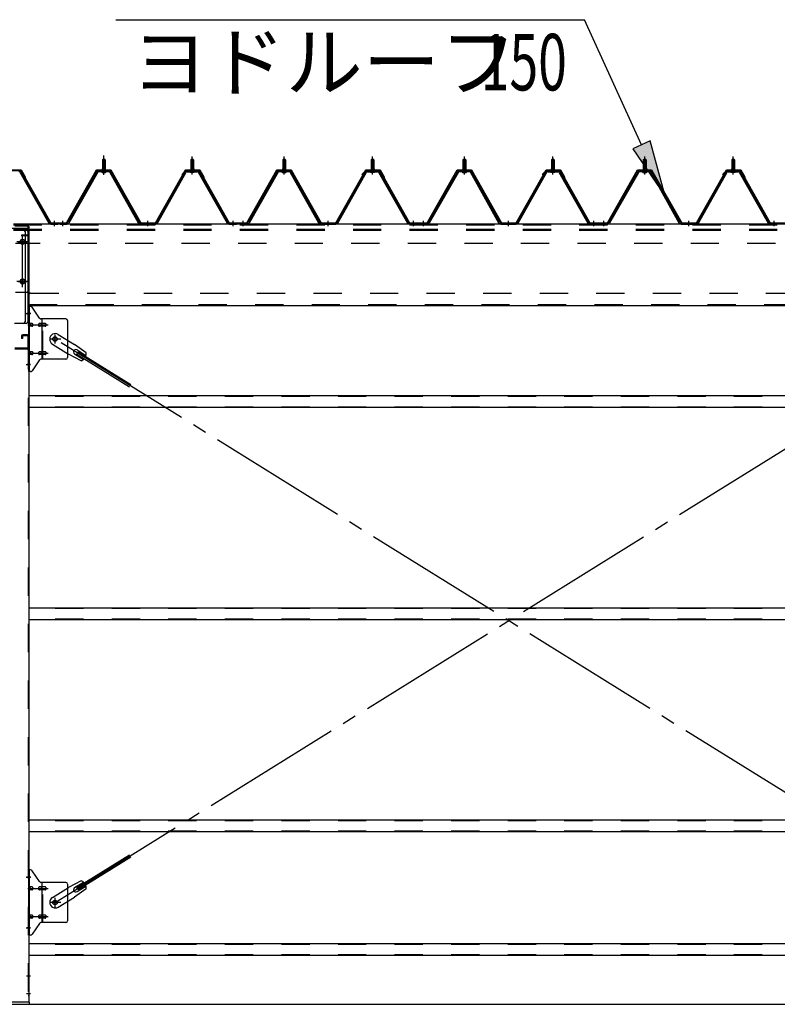
# Model space of a CAD drawing. Extents: x 868 to 32764, y 310 to 22484.
# Drawn here: x 18824 to 20967, y 15428 to 18213 of the extents above; entities that cross this region are included whole.
import ezdxf

# ---------------------------------------------------------------- set-up
doc = ezdxf.new("R2010")
doc.units = 0
doc.header["$LTSCALE"] = 80
for name, pattern in [('1PL-M', [15, 12, -1, 1, -1]), ('1PL-SL', [6.5, 5, -0.5, 0.5, -0.5]), ('HIDE-L', [3, 2, -1]), ('HIDE-M', [2, 1, -1])]:
    doc.linetypes.add(name, pattern=pattern)
for name, color, linetype in [('HIKIDASHI', 6, 'CONTINUOUS'), ('SUNPOU', 4, 'CONTINUOUS'), ('アンカ-プレ-ト', 1, 'CONTINUOUS'), ('パネル受フレ-ム', 1, 'CONTINUOUS'), ('ブレ-ス', 3, 'CONTINUOUS'), ('ブレ-ス取付金物', 2, 'CONTINUOUS'), ('ヨドル-フ88', 2, 'CONTINUOUS'), ('後柱', 3, 'CONTINUOUS'), ('後桁', 3, 'CONTINUOUS'), ('梁AB', 2, 'CONTINUOUS'), ('梁取付金具', 2, 'CONTINUOUS'), ('胴縁', 1, 'CONTINUOUS')]:
    doc.layers.add(name, color=color, linetype=linetype)
doc.styles.add('00', font='ROMANS', dxfattribs={"width": 0.666667, "bigfont": 'BIGFONT'})
doc.styles.add('01', font='ROMANS', dxfattribs={"height": 3, "bigfont": 'BIGFONT'})

msp = doc.modelspace()

# ---------------------------------------------------------------- linework, layer by layer
at = {"layer": 'HIKIDASHI'}
for p, q in [((19095.8, 18213.4), (20421.2, 18213.4)), ((20582.9, 17859.2), (20421.2, 18213.4)), ((20607.1, 17870.3), (20558.6, 17848.2)), ((20649.3, 17713.7), (20607.1, 17870.3)), ((20558.6, 17848.2), (20649.3, 17713.7))]:
    msp.add_line(p, q, dxfattribs=at)
msp.add_solid([(20558.6, 17848.2), (20607.1, 17870.3), (20649.3, 17713.7)], dxfattribs=at)
at = {"layer": 'SUNPOU'}
msp.add_line((13086.9, 15428), (30126.9, 15428), dxfattribs=at)
msp.add_line((13086.9, 15428), (30126.9, 15428), dxfattribs=at)
msp.add_line((13086.9, 15428), (30126.9, 15428), dxfattribs=at)
at = {"layer": 'アンカ-プレ-ト'}
for p, q in [((18851.9, 15434), (18761.9, 15434)), ((18851.9, 15428), (18851.9, 15434)), ((18761.9, 15428), (18851.9, 15428))]:
    msp.add_line(p, q, dxfattribs=at)
at = {"layer": 'パネル受フレ-ム', "color": 6, "linetype": '1PL-SL'}
msp.add_line((19061.9, 17774.4), (19061.9, 17829.1), dxfattribs=at)
at = {"layer": 'パネル受フレ-ム'}
for p, q in [((19057.9, 17816.5), (19061.9, 17820.5)), ((19065.9, 17816.5), (19057.9, 17816.5)), ((19057.9, 17816.5), (19057.9, 17791.5)), ((19061.9, 17820.5), (19065.9, 17816.5)), ((19065.9, 17816.5), (19065.9, 17791.5)), ((19311.9, 17820.5), (19307.9, 17816.5)), ((19307.9, 17816.5), (19307.9, 17791.5)), ((19307.9, 17816.5), (19315.9, 17816.5)), ((19315.9, 17816.5), (19311.9, 17820.5)), ((19315.9, 17816.5), (19315.9, 17791.5)), ((19567.9, 17816.5), (19571.9, 17820.5)), ((19575.9, 17816.5), (19567.9, 17816.5)), ((19567.9, 17816.5), (19567.9, 17791.5)), ((19571.9, 17820.5), (19575.9, 17816.5)), ((19575.9, 17816.5), (19575.9, 17791.5)), ((19821.9, 17820.5), (19817.9, 17816.5)), ((19817.9, 17816.5), (19817.9, 17791.5)), ((19817.9, 17816.5), (19825.9, 17816.5)), ((19825.9, 17816.5), (19821.9, 17820.5)), ((19825.9, 17816.5), (19825.9, 17791.5)), ((20077.9, 17816.5), (20081.9, 17820.5)), ((20085.9, 17816.5), (20077.9, 17816.5)), ((20077.9, 17816.5), (20077.9, 17791.5)), ((20081.9, 17820.5), (20085.9, 17816.5)), ((20085.9, 17816.5), (20085.9, 17791.5)), ((20331.9, 17820.5), (20327.9, 17816.5)), ((20327.9, 17816.5), (20327.9, 17791.5)), ((20327.9, 17816.5), (20335.9, 17816.5)), ((20335.9, 17816.5), (20331.9, 17820.5)), ((20335.9, 17816.5), (20335.9, 17791.5)), ((20587.9, 17816.5), (20591.9, 17820.5)), ((20587.9, 17816.5), (20591.9, 17820.5)), ((20595.9, 17816.5), (20587.9, 17816.5)), ((20587.9, 17816.5), (20587.9, 17791.5)), ((20595.9, 17816.5), (20587.9, 17816.5)), ((20587.9, 17816.5), (20587.9, 17791.5)), ((20591.9, 17820.5), (20595.9, 17816.5)), ((20591.9, 17820.5), (20595.9, 17816.5)), ((20595.9, 17816.5), (20595.9, 17791.5)), ((20595.9, 17816.5), (20595.9, 17791.5)), ((20841.9, 17820.5), (20837.9, 17816.5)), ((20841.9, 17820.5), (20837.9, 17816.5)), ((20837.9, 17816.5), (20837.9, 17791.5)), ((20837.9, 17816.5), (20845.9, 17816.5)), ((20837.9, 17816.5), (20837.9, 17791.5)), ((20837.9, 17816.5), (20845.9, 17816.5)), ((20845.9, 17816.5), (20841.9, 17820.5)), ((20845.9, 17816.5), (20841.9, 17820.5)), ((20845.9, 17816.5), (20845.9, 17791.5)), ((20845.9, 17816.5), (20845.9, 17791.5)), ((18824, 17781.7), (18906.2, 17638.2)), ((18826.8, 17783.3), (18909, 17639.8)), ((19042.1, 17783.3), (18959.8, 17639.8)), ((19044.9, 17781.7), (18962.6, 17638.2)), ((19076.2, 17786.5), (19047.6, 17786.5)), ((19076.2, 17783.3), (19047.6, 17783.3)), ((19056, 17786.5), (19056, 17787.5)), ((19056, 17787.5), (19067.8, 17787.5)), ((19056.9, 17781.3), (19066.9, 17781.3)), ((19057.7, 17791.5), (19057.7, 17787.5)), ((19057.7, 17791.5), (19066.2, 17791.5)), ((19066.2, 17791.5), (19066.2, 17787.5)), ((19067.8, 17787.5), (19067.8, 17786.5)), ((19159.7, 17638.2), (19079, 17781.6)), ((19162.5, 17639.8), (19081.8, 17783.2)), ((19211.3, 17639.8), (19292.1, 17783.2)), ((19214.1, 17638.2), (19294.9, 17781.6)), ((19297.7, 17786.5), (19326.2, 17786.5)), ((19297.7, 17783.3), (19326.2, 17783.3)), ((19317.8, 17787.5), (19306, 17787.5)), ((19306, 17787.5), (19306, 17786.5)), ((19316.9, 17781.3), (19306.9, 17781.3)), ((19316.2, 17791.5), (19307.7, 17791.5)), ((19307.7, 17791.5), (19307.7, 17787.5)), ((19316.2, 17791.5), (19316.2, 17787.5)), ((19317.8, 17786.5), (19317.8, 17787.5)), ((19329, 17781.7), (19411.2, 17638.2)), ((19331.8, 17783.3), (19414, 17639.8)), ((19552.1, 17783.3), (19469.8, 17639.8)), ((19554.9, 17781.7), (19472.6, 17638.2)), ((19586.2, 17786.5), (19557.6, 17786.5)), ((19586.2, 17783.3), (19557.6, 17783.3)), ((19566, 17786.5), (19566, 17787.5)), ((19566, 17787.5), (19577.8, 17787.5)), ((19566.9, 17781.3), (19576.9, 17781.3)), ((19567.7, 17791.5), (19567.7, 17787.5)), ((19567.7, 17791.5), (19576.2, 17791.5)), ((19576.2, 17791.5), (19576.2, 17787.5)), ((19577.8, 17787.5), (19577.8, 17786.5)), ((19669.7, 17638.2), (19589, 17781.6)), ((19672.5, 17639.8), (19591.8, 17783.2)), ((19721.3, 17639.8), (19802.1, 17783.2)), ((19724.1, 17638.2), (19804.9, 17781.6)), ((19807.7, 17786.5), (19836.2, 17786.5)), ((19807.7, 17783.3), (19836.2, 17783.3)), ((19827.8, 17787.5), (19816, 17787.5)), ((19816, 17787.5), (19816, 17786.5)), ((19826.9, 17781.3), (19816.9, 17781.3)), ((19826.2, 17791.5), (19817.7, 17791.5)), ((19817.7, 17791.5), (19817.7, 17787.5)), ((19826.2, 17791.5), (19826.2, 17787.5)), ((19827.8, 17786.5), (19827.8, 17787.5)), ((19839, 17781.7), (19921.2, 17638.2)), ((19841.8, 17783.3), (19924, 17639.8)), ((20062.1, 17783.3), (19979.8, 17639.8)), ((20064.9, 17781.7), (19982.6, 17638.2)), ((20096.2, 17786.5), (20067.6, 17786.5)), ((20096.2, 17783.3), (20067.6, 17783.3)), ((20076, 17786.5), (20076, 17787.5)), ((20076, 17787.5), (20087.8, 17787.5)), ((20076.9, 17781.3), (20086.9, 17781.3)), ((20077.7, 17791.5), (20077.7, 17787.5)), ((20077.7, 17791.5), (20086.2, 17791.5)), ((20086.2, 17791.5), (20086.2, 17787.5)), ((20087.8, 17787.5), (20087.8, 17786.5)), ((20179.7, 17638.2), (20099, 17781.6)), ((20182.5, 17639.8), (20101.8, 17783.2)), ((20231.3, 17639.8), (20312.1, 17783.2)), ((20234.1, 17638.2), (20314.9, 17781.6)), ((20317.7, 17786.5), (20346.2, 17786.5)), ((20317.7, 17783.3), (20346.2, 17783.3)), ((20337.8, 17787.5), (20326, 17787.5)), ((20326, 17787.5), (20326, 17786.5)), ((20336.9, 17781.3), (20326.9, 17781.3)), ((20336.2, 17791.5), (20327.7, 17791.5)), ((20327.7, 17791.5), (20327.7, 17787.5)), ((20336.2, 17791.5), (20336.2, 17787.5)), ((20337.8, 17786.5), (20337.8, 17787.5)), ((20349, 17781.7), (20431.2, 17638.2)), ((20351.8, 17783.3), (20434, 17639.8)), ((20572.1, 17783.3), (20489.8, 17639.8)), ((20572.1, 17783.3), (20489.8, 17639.8)), ((20574.9, 17781.7), (20492.6, 17638.2)), ((20574.9, 17781.7), (20492.6, 17638.2)), ((20606.2, 17786.5), (20577.6, 17786.5)), ((20606.2, 17786.5), (20577.6, 17786.5)), ((20606.2, 17783.3), (20577.6, 17783.3)), ((20606.2, 17783.3), (20577.6, 17783.3)), ((20586, 17786.5), (20586, 17787.5)), ((20586, 17787.5), (20597.8, 17787.5)), ((20586, 17786.5), (20586, 17787.5)), ((20586, 17787.5), (20597.8, 17787.5)), ((20586.9, 17781.3), (20596.9, 17781.3)), ((20586.9, 17781.3), (20596.9, 17781.3)), ((20587.7, 17791.5), (20587.7, 17787.5)), ((20587.7, 17791.5), (20596.2, 17791.5)), ((20587.7, 17791.5), (20587.7, 17787.5)), ((20587.7, 17791.5), (20596.2, 17791.5)), ((20596.2, 17791.5), (20596.2, 17787.5)), ((20596.2, 17791.5), (20596.2, 17787.5)), ((20597.8, 17787.5), (20597.8, 17786.5)), ((20597.8, 17787.5), (20597.8, 17786.5)), ((20689.7, 17638.2), (20609, 17781.6)), ((20689.7, 17638.2), (20609, 17781.6)), ((20692.5, 17639.8), (20611.8, 17783.2)), ((20692.5, 17639.8), (20611.8, 17783.2)), ((20741.3, 17639.8), (20822.1, 17783.2)), ((20741.3, 17639.8), (20822.1, 17783.2)), ((20744.1, 17638.2), (20824.9, 17781.6)), ((20744.1, 17638.2), (20824.9, 17781.6)), ((20827.7, 17786.5), (20856.2, 17786.5)), ((20827.7, 17786.5), (20856.2, 17786.5)), ((20827.7, 17783.3), (20856.2, 17783.3)), ((20827.7, 17783.3), (20856.2, 17783.3)), ((20847.8, 17787.5), (20836, 17787.5)), ((20836, 17787.5), (20836, 17786.5)), ((20847.8, 17787.5), (20836, 17787.5)), ((20836, 17787.5), (20836, 17786.5)), ((20846.9, 17781.3), (20836.9, 17781.3)), ((20846.9, 17781.3), (20836.9, 17781.3)), ((20846.2, 17791.5), (20837.7, 17791.5)), ((20837.7, 17791.5), (20837.7, 17787.5)), ((20846.2, 17791.5), (20837.7, 17791.5)), ((20837.7, 17791.5), (20837.7, 17787.5)), ((20846.2, 17791.5), (20846.2, 17787.5)), ((20846.2, 17791.5), (20846.2, 17787.5)), ((20847.8, 17786.5), (20847.8, 17787.5)), ((20847.8, 17786.5), (20847.8, 17787.5)), ((20859, 17781.7), (20941.2, 17638.2)), ((20859, 17781.7), (20941.2, 17638.2)), ((20861.8, 17783.3), (20944, 17639.8)), ((20861.8, 17783.3), (20944, 17639.8)), ((18929.9, 17635), (18910.9, 17635)), ((18911.8, 17638.2), (18931.9, 17638.2)), ((18911.8, 17635), (18931.9, 17635)), ((18931.9, 17635), (18931.9, 17638.2)), ((18936.9, 17635), (18936.9, 17638.2)), ((18957.1, 17638.2), (18936.9, 17638.2)), ((18957.1, 17635), (18936.9, 17635)), ((18938.9, 17635), (18957.9, 17635)), ((19165.3, 17638.2), (19208.6, 17638.2)), ((19165.3, 17635), (19208.6, 17635)), ((19416.8, 17638.2), (19436.9, 17638.2)), ((19416.8, 17635), (19436.9, 17635)), ((19436.9, 17635), (19436.9, 17638.2)), ((19436.9, 17635), (19436.9, 17638.2)), ((19446.9, 17635), (19446.9, 17638.2)), ((19467.1, 17638.2), (19446.9, 17638.2)), ((19467.1, 17635), (19446.9, 17635)), ((19448.9, 17635), (19467.9, 17635)), ((19675.3, 17638.2), (19718.6, 17638.2)), ((19675.3, 17635), (19718.6, 17635)), ((19926.8, 17638.2), (19946.9, 17638.2)), ((19926.8, 17635), (19946.9, 17635)), ((19946.9, 17635), (19946.9, 17638.2)), ((19946.9, 17635), (19946.9, 17638.2)), ((19956.9, 17635), (19956.9, 17638.2)), ((19977.1, 17638.2), (19956.9, 17638.2)), ((19977.1, 17635), (19956.9, 17635)), ((19958.9, 17635), (19977.9, 17635)), ((20185.3, 17638.2), (20228.6, 17638.2)), ((20185.3, 17635), (20228.6, 17635)), ((20436.8, 17638.2), (20456.9, 17638.2)), ((20436.8, 17635), (20456.9, 17635)), ((20456.9, 17635), (20456.9, 17638.2)), ((20456.9, 17635), (20456.9, 17638.2)), ((20466.9, 17635), (20466.9, 17638.2)), ((20487.1, 17638.2), (20466.9, 17638.2)), ((20466.9, 17635), (20466.9, 17638.2)), ((20487.1, 17638.2), (20466.9, 17638.2)), ((20487.1, 17635), (20466.9, 17635)), ((20487.1, 17635), (20466.9, 17635)), ((20468.9, 17635), (20487.9, 17635)), ((20468.9, 17635), (20487.9, 17635)), ((20695.3, 17638.2), (20738.6, 17638.2)), ((20695.3, 17638.2), (20738.6, 17638.2)), ((20695.3, 17635), (20738.6, 17635)), ((20695.3, 17635), (20738.6, 17635)), ((20946.8, 17638.2), (20966.9, 17638.2)), ((20946.8, 17638.2), (20966.9, 17638.2)), ((20946.8, 17635), (20966.9, 17635)), ((20946.8, 17635), (20966.9, 17635)), ((20966.9, 17635), (20966.9, 17638.2)), ((20966.9, 17635), (20966.9, 17638.2))]:
    msp.add_line(p, q, dxfattribs=at)
at = {"layer": 'パネル受フレ-ム', "color": 6}
for p, q in [((19058.9, 17816.5), (19058.6, 17817.1)), ((19058.9, 17816.5), (19058.9, 17791.5)), ((19064.9, 17816.5), (19065.3, 17817.1)), ((19064.9, 17816.5), (19064.9, 17791.5)), ((19308.9, 17816.5), (19308.6, 17817.1)), ((19308.9, 17816.5), (19308.9, 17791.5)), ((19314.9, 17816.5), (19315.3, 17817.1)), ((19314.9, 17816.5), (19314.9, 17791.5)), ((19568.9, 17816.5), (19568.6, 17817.1)), ((19568.9, 17816.5), (19568.9, 17791.5)), ((19574.9, 17816.5), (19575.3, 17817.1)), ((19574.9, 17816.5), (19574.9, 17791.5)), ((19818.9, 17816.5), (19818.6, 17817.1)), ((19818.9, 17816.5), (19818.9, 17791.5)), ((19824.9, 17816.5), (19825.3, 17817.1)), ((19824.9, 17816.5), (19824.9, 17791.5)), ((20078.9, 17816.5), (20078.6, 17817.1)), ((20078.9, 17816.5), (20078.9, 17791.5)), ((20084.9, 17816.5), (20085.3, 17817.1)), ((20084.9, 17816.5), (20084.9, 17791.5)), ((20328.9, 17816.5), (20328.6, 17817.1)), ((20328.9, 17816.5), (20328.9, 17791.5)), ((20334.9, 17816.5), (20335.3, 17817.1)), ((20334.9, 17816.5), (20334.9, 17791.5)), ((20588.9, 17816.5), (20588.6, 17817.1)), ((20588.9, 17816.5), (20588.6, 17817.1)), ((20588.9, 17816.5), (20588.9, 17791.5)), ((20588.9, 17816.5), (20588.9, 17791.5)), ((20594.9, 17816.5), (20595.3, 17817.1)), ((20594.9, 17816.5), (20595.3, 17817.1)), ((20594.9, 17816.5), (20594.9, 17791.5)), ((20594.9, 17816.5), (20594.9, 17791.5)), ((20838.9, 17816.5), (20838.6, 17817.1)), ((20838.9, 17816.5), (20838.6, 17817.1)), ((20838.9, 17816.5), (20838.9, 17791.5)), ((20838.9, 17816.5), (20838.9, 17791.5)), ((20844.9, 17816.5), (20845.3, 17817.1)), ((20844.9, 17816.5), (20845.3, 17817.1)), ((20844.9, 17816.5), (20844.9, 17791.5)), ((20844.9, 17816.5), (20844.9, 17791.5))]:
    msp.add_line(p, q, dxfattribs=at)
at = {"layer": 'パネル受フレ-ム', "color": 6, "linetype": '1PL-M'}
for p, q in [((19061.9, 17775), (19061.9, 17826.5)), ((19311.9, 17775), (19311.9, 17826.5)), ((19571.9, 17775), (19571.9, 17826.5)), ((19821.9, 17775), (19821.9, 17826.5)), ((20081.9, 17775), (20081.9, 17826.5)), ((20331.9, 17775), (20331.9, 17826.5)), ((20591.9, 17775), (20591.9, 17826.5)), ((20591.9, 17775), (20591.9, 17826.5)), ((20841.9, 17775), (20841.9, 17826.5)), ((20841.9, 17775), (20841.9, 17826.5)), ((18922.9, 17629), (18922.9, 17644.2)), ((18945.9, 17629), (18945.9, 17644.2)), ((19186.9, 17629), (19186.9, 17644.2)), ((19427.9, 17629), (19427.9, 17644.2)), ((19455.9, 17629), (19455.9, 17644.2)), ((19696.9, 17629), (19696.9, 17644.2)), ((19937.9, 17629), (19937.9, 17644.2)), ((19965.9, 17629), (19965.9, 17644.2)), ((20206.9, 17629), (20206.9, 17644.2)), ((20447.9, 17629), (20447.9, 17644.2)), ((20475.9, 17629), (20475.9, 17644.2)), ((20475.9, 17629), (20475.9, 17644.2)), ((20716.9, 17629), (20716.9, 17644.2)), ((20716.9, 17629), (20716.9, 17644.2)), ((20957.9, 17629), (20957.9, 17644.2)), ((20957.9, 17629), (20957.9, 17644.2))]:
    msp.add_line(p, q, dxfattribs=at)
at = {"layer": 'パネル受フレ-ム', "color": 6, "linetype": 'HIDE-M'}
for p, q in [((18941.9, 17635), (18941.9, 17638.2)), ((18949.9, 17635), (18949.9, 17638.2)), ((19182.9, 17635), (19182.9, 17638.2)), ((19190.9, 17635), (19190.9, 17638.2)), ((19423.9, 17635), (19423.9, 17638.2)), ((19431.9, 17635), (19431.9, 17638.2)), ((19451.9, 17635), (19451.9, 17638.2)), ((19459.9, 17635), (19459.9, 17638.2)), ((19692.9, 17635), (19692.9, 17638.2)), ((19700.9, 17635), (19700.9, 17638.2)), ((19933.9, 17635), (19933.9, 17638.2)), ((19941.9, 17635), (19941.9, 17638.2)), ((19961.9, 17635), (19961.9, 17638.2)), ((19969.9, 17635), (19969.9, 17638.2)), ((20202.9, 17635), (20202.9, 17638.2)), ((20210.9, 17635), (20210.9, 17638.2)), ((20443.9, 17635), (20443.9, 17638.2)), ((20451.9, 17635), (20451.9, 17638.2)), ((20471.9, 17635), (20471.9, 17638.2)), ((20471.9, 17635), (20471.9, 17638.2)), ((20479.9, 17635), (20479.9, 17638.2)), ((20479.9, 17635), (20479.9, 17638.2)), ((20712.9, 17635), (20712.9, 17638.2)), ((20712.9, 17635), (20712.9, 17638.2)), ((20720.9, 17635), (20720.9, 17638.2)), ((20720.9, 17635), (20720.9, 17638.2)), ((20953.9, 17635), (20953.9, 17638.2)), ((20953.9, 17635), (20953.9, 17638.2)), ((20961.9, 17635), (20961.9, 17638.2)), ((20961.9, 17635), (20961.9, 17638.2))]:
    msp.add_line(p, q, dxfattribs=at)
at = {"layer": 'パネル受フレ-ム'}
for centre, radius, start, end in [((18821.2, 17780.1), 6.4, 29.8197, 90), ((18821.2, 17780.1), 3.2, 29.8197, 90), ((19047.6, 17780.1), 6.4, 90, 150.1803), ((19047.6, 17780.1), 3.2, 90, 150.1803), ((19056.9, 17782.3), 1, 90, 270), ((19066.9, 17782.3), 1, 270, 90), ((19076.2, 17780.1), 6.4, 29.3816, 90), ((19076.2, 17780.1), 3.2, 29.3816, 90), ((19297.7, 17780.1), 6.4, 90, 150.6184), ((19297.7, 17780.1), 3.2, 90, 150.6184), ((19306.9, 17782.3), 1, 90, 270), ((19316.9, 17782.3), 1, 270, 90), ((19326.2, 17780.1), 6.4, 29.8197, 90), ((19326.2, 17780.1), 3.2, 29.8197, 90), ((19557.6, 17780.1), 6.4, 90, 150.1803), ((19557.6, 17780.1), 3.2, 90, 150.1803), ((19566.9, 17782.3), 1, 90, 270), ((19576.9, 17782.3), 1, 270, 90), ((19586.2, 17780.1), 6.4, 29.3816, 90), ((19586.2, 17780.1), 3.2, 29.3816, 90), ((19807.7, 17780.1), 6.4, 90, 150.6184), ((19807.7, 17780.1), 3.2, 90, 150.6184), ((19816.9, 17782.3), 1, 90, 270), ((19826.9, 17782.3), 1, 270, 90), ((19836.2, 17780.1), 6.4, 29.8197, 90), ((19836.2, 17780.1), 3.2, 29.8197, 90), ((20067.6, 17780.1), 6.4, 90, 150.1803), ((20067.6, 17780.1), 3.2, 90, 150.1803), ((20076.9, 17782.3), 1, 90, 270), ((20086.9, 17782.3), 1, 270, 90), ((20096.2, 17780.1), 6.4, 29.3816, 90), ((20096.2, 17780.1), 3.2, 29.3816, 90), ((20317.7, 17780.1), 6.4, 90, 150.6184), ((20317.7, 17780.1), 3.2, 90, 150.6184), ((20326.9, 17782.3), 1, 90, 270), ((20336.9, 17782.3), 1, 270, 90), ((20346.2, 17780.1), 6.4, 29.8197, 90), ((20346.2, 17780.1), 3.2, 29.8197, 90), ((20577.6, 17780.1), 6.4, 90, 150.1803), ((20577.6, 17780.1), 6.4, 90, 150.1803), ((20577.6, 17780.1), 3.2, 90, 150.1803), ((20577.6, 17780.1), 3.2, 90, 150.1803), ((20586.9, 17782.3), 1, 90, 270), ((20586.9, 17782.3), 1, 90, 270), ((20596.9, 17782.3), 1, 270, 90), ((20596.9, 17782.3), 1, 270, 90), ((20606.2, 17780.1), 6.4, 29.3816, 90), ((20606.2, 17780.1), 6.4, 29.3816, 90), ((20606.2, 17780.1), 3.2, 29.3816, 90), ((20606.2, 17780.1), 3.2, 29.3816, 90), ((20827.7, 17780.1), 6.4, 90, 150.6184), ((20827.7, 17780.1), 6.4, 90, 150.6184), ((20827.7, 17780.1), 3.2, 90, 150.6184), ((20827.7, 17780.1), 3.2, 90, 150.6184), ((20836.9, 17782.3), 1, 90, 270), ((20836.9, 17782.3), 1, 90, 270), ((20846.9, 17782.3), 1, 270, 90), ((20846.9, 17782.3), 1, 270, 90), ((20856.2, 17780.1), 6.4, 29.8197, 90), ((20856.2, 17780.1), 6.4, 29.8197, 90), ((20856.2, 17780.1), 3.2, 29.8197, 90), ((20856.2, 17780.1), 3.2, 29.8197, 90), ((18911.8, 17641.4), 6.4, 209.8197, 270), ((18911.8, 17641.4), 3.2, 209.8197, 270), ((18957.1, 17641.4), 3.2, 270, 330.1803), ((18957.1, 17641.4), 6.4, 270, 330.1803), ((19165.3, 17641.4), 6.4, 209.3816, 270), ((19165.3, 17641.4), 3.2, 209.3816, 270), ((19208.6, 17641.4), 3.2, 270, 330.6184), ((19208.6, 17641.4), 6.4, 270, 330.6184), ((19416.8, 17641.4), 6.4, 209.8197, 270), ((19416.8, 17641.4), 3.2, 209.8197, 270), ((19467.1, 17641.4), 3.2, 270, 330.1803), ((19467.1, 17641.4), 6.4, 270, 330.1803), ((19675.3, 17641.4), 6.4, 209.3816, 270), ((19675.3, 17641.4), 3.2, 209.3816, 270), ((19718.6, 17641.4), 3.2, 270, 330.6184), ((19718.6, 17641.4), 6.4, 270, 330.6184), ((19926.8, 17641.4), 6.4, 209.8197, 270), ((19926.8, 17641.4), 3.2, 209.8197, 270), ((19977.1, 17641.4), 3.2, 270, 330.1803), ((19977.1, 17641.4), 6.4, 270, 330.1803), ((20185.3, 17641.4), 6.4, 209.3816, 270), ((20185.3, 17641.4), 3.2, 209.3816, 270), ((20228.6, 17641.4), 3.2, 270, 330.6184), ((20228.6, 17641.4), 6.4, 270, 330.6184), ((20436.8, 17641.4), 6.4, 209.8197, 270), ((20436.8, 17641.4), 3.2, 209.8197, 270), ((20487.1, 17641.4), 3.2, 270, 330.1803), ((20487.1, 17641.4), 3.2, 270, 330.1803), ((20487.1, 17641.4), 6.4, 270, 330.1803), ((20487.1, 17641.4), 6.4, 270, 330.1803), ((20695.3, 17641.4), 6.4, 209.3816, 270), ((20695.3, 17641.4), 6.4, 209.3816, 270), ((20695.3, 17641.4), 3.2, 209.3816, 270), ((20695.3, 17641.4), 3.2, 209.3816, 270), ((20738.6, 17641.4), 3.2, 270, 330.6184), ((20738.6, 17641.4), 3.2, 270, 330.6184), ((20738.6, 17641.4), 6.4, 270, 330.6184), ((20738.6, 17641.4), 6.4, 270, 330.6184), ((20946.8, 17641.4), 6.4, 209.8197, 270), ((20946.8, 17641.4), 6.4, 209.8197, 270), ((20946.8, 17641.4), 3.2, 209.8197, 270), ((20946.8, 17641.4), 3.2, 209.8197, 270)]:
    msp.add_arc(centre, radius, start, end, dxfattribs=at)
at = {"layer": 'ブレ-ス', "color": 6, "linetype": '1PL-SL'}
for p, q in [((21489.9, 15716), (18923.9, 17310)), ((18923.9, 15716), (21489.9, 17310))]:
    msp.add_line(p, q, dxfattribs=at)
at = {"layer": 'ブレ-ス'}
for p, q in [((18933.2, 17323), (18979.1, 17294.5)), ((18916.4, 17295.9), (18962.2, 17267.4)), ((19011.6, 17271.2), (18979.1, 17294.5)), ((18985.8, 17267.4), (18989.5, 17273.4)), ((18986.3, 17279.1), (19011.4, 17263.5)), ((18989.5, 17273.4), (19138.1, 17181)), ((18997.5, 17248.6), (18962.2, 17267.4)), ((18979.3, 17267.7), (19004.4, 17252.1)), ((18985.8, 17267.4), (19134.4, 17175.1)), ((18985.8, 15758.5), (19134.4, 15850.9)), ((18989.5, 15752.6), (19138.1, 15844.9)), ((18997.5, 15777.4), (18962.2, 15758.6)), ((18979.3, 15758.2), (19004.4, 15773.8)), ((18916.4, 15730.1), (18962.2, 15758.6)), ((19011.6, 15754.7), (18979.1, 15731.4)), ((18989.5, 15752.6), (18985.8, 15758.5)), ((18986.3, 15746.8), (19011.4, 15762.4)), ((18933.2, 15702.9), (18979.1, 15731.4))]:
    msp.add_line(p, q, dxfattribs=at)
for centre in [(18923.9, 17310), (18923.9, 15716)]:
    msp.add_circle(centre, 5.5, dxfattribs=at)
for centre, radius, start, end in [((18924.8, 17309.5), 16, 58.1511, 238.1511), ((18982.8, 17273.4), 6.7, 58.1511, 238.1511), ((18991.9, 17267.8), 20, 338.2298, 9.9867), ((18991.9, 17267.8), 20, 286.3155, 318.0724), ((18991.9, 15758.2), 20, 41.9276, 73.6845), ((18991.9, 15758.2), 20, 350.0133, 21.7702), ((18982.8, 15752.5), 6.7, 121.8489, 301.8489), ((18924.8, 15716.5), 16, 121.8489, 301.8489)]:
    msp.add_arc(centre, radius, start, end, dxfattribs=at)
at = {"layer": 'ブレ-ス取付金物', "color": 6, "linetype": '1PL-SL'}
for p, q in [((18855.5, 17382), (18844.4, 17382)), ((18846.9, 17350), (18904.3, 17350)), ((18939.9, 17310), (18908.1, 17310)), ((18923.9, 17297), (18923.9, 17322.9)), ((18846.9, 17270), (18904.3, 17270)), ((18854.4, 17238), (18845.5, 17238)), ((18855.5, 15788), (18844.4, 15788)), ((18846.9, 15756), (18904.3, 15756)), ((18939.9, 15716), (18908.1, 15716)), ((18923.9, 15703), (18923.9, 15728.9)), ((18846.9, 15676), (18904.3, 15676)), ((18854.4, 15644), (18845.5, 15644))]:
    msp.add_line(p, q, dxfattribs=at)
at = {"layer": 'ブレ-ス取付金物'}
for p, q in [((18854.8, 17402), (18849.4, 17402)), ((18849.4, 17218), (18849.4, 17402)), ((18851.7, 17218), (18851.7, 17402)), ((18879.9, 17369.2), (18858.9, 17399.8)), ((18851.7, 17362), (18849.4, 17362)), ((18858.2, 17354), (18851.7, 17354)), ((18886.1, 17354), (18879.6, 17354)), ((18954.4, 17367), (18884.1, 17367)), ((18887.1, 17253), (18887.1, 17367)), ((18895.9, 17354), (18887.1, 17354)), ((18959.4, 17362), (18959.4, 17258)), ((18858.2, 17346), (18851.7, 17346)), ((18886.1, 17346), (18879.6, 17346)), ((18895.9, 17346), (18887.1, 17346)), ((18858.2, 17274), (18851.7, 17274)), ((18886.1, 17274), (18879.6, 17274)), ((18895.9, 17274), (18887.1, 17274)), ((18851.7, 17258), (18849.4, 17258)), ((18858.2, 17266), (18851.7, 17266)), ((18879.9, 17250.8), (18858.9, 17220.2)), ((18886.1, 17266), (18879.6, 17266)), ((18954.4, 17253), (18884.1, 17253)), ((18895.9, 17266), (18887.1, 17266)), ((18854.8, 17218), (18849.4, 17218)), ((18854.8, 15808), (18849.4, 15808)), ((18849.4, 15624), (18849.4, 15808)), ((18851.7, 15624), (18851.7, 15808)), ((18879.9, 15775.2), (18858.9, 15805.8)), ((18851.7, 15768), (18849.4, 15768)), ((18954.4, 15773), (18884.1, 15773)), ((18887.1, 15659), (18887.1, 15773)), ((18959.4, 15768), (18959.4, 15664)), ((18858.2, 15760), (18851.7, 15760)), ((18858.2, 15752), (18851.7, 15752)), ((18886.1, 15760), (18879.6, 15760)), ((18886.1, 15752), (18879.6, 15752)), ((18895.9, 15760), (18887.1, 15760)), ((18895.9, 15752), (18887.1, 15752)), ((18851.7, 15664), (18849.4, 15664)), ((18858.2, 15680), (18851.7, 15680)), ((18858.2, 15672), (18851.7, 15672)), ((18879.9, 15656.8), (18858.9, 15626.2)), ((18886.1, 15680), (18879.6, 15680)), ((18886.1, 15672), (18879.6, 15672)), ((18954.4, 15659), (18884.1, 15659)), ((18895.9, 15680), (18887.1, 15680)), ((18895.9, 15672), (18887.1, 15672)), ((18854.8, 15624), (18849.4, 15624))]:
    msp.add_line(p, q, dxfattribs=at)
at = {"layer": 'ブレ-ス取付金物', "color": 6, "linetype": 'HIDE-M'}
for p, q in [((18889.4, 17253), (18889.4, 17367)), ((18889.4, 15659), (18889.4, 15773))]:
    msp.add_line(p, q, dxfattribs=at)
at = {"layer": 'ブレ-ス取付金物'}
for centre in [(18923.9, 17310), (18923.9, 15716)]:
    msp.add_circle(centre, 6.5, dxfattribs=at)
for centre, radius, start, end in [((18854.8, 17397), 5, 34.439, 90), ((18854.8, 17397), 5, 34.439, 90), ((18851.7, 17352.4), 1.61, 56.4659, 90), ((18851, 17351.2), 2.98, 32.0054, 56.4659), ((18858.2, 17350.9), 3.07, 64.6677, 90), ((18858, 17350.5), 3.57, 41.1859, 64.6677), ((18880.4, 17351.2), 2.98, 123.5341, 147.9946), ((18879.6, 17352.4), 1.61, 90, 123.5341), ((18884.1, 17372), 5, 214.439, 270), ((18887.9, 17351.2), 2.98, 123.5341, 147.9946), ((18887.1, 17352.4), 1.61, 90, 123.5341), ((18895.9, 17350.9), 3.07, 64.6677, 90), ((18895.7, 17350.5), 3.57, 41.1859, 64.6677), ((18954.4, 17362), 5, 0, 90), ((18851.7, 17347.6), 1.61, 270, 303.5341), ((18851, 17348.7), 2.98, 303.5341, 327.9946), ((18849.8, 17350.5), 4.4, 14.5143, 32.0054), ((18849.8, 17349.5), 4.4, 327.9946, 345.4857), ((18847.8, 17350), 6.38, 360, 14.5143), ((18847.8, 17350), 6.38, 345.4857, 0), ((18858.2, 17349.1), 3.07, 270, 295.3323), ((18858, 17349.5), 3.57, 295.3323, 318.8141), ((18857.7, 17350.2), 4.01, 19.9224, 41.1859), ((18857.7, 17349.8), 4.01, 318.8141, 340.0776), ((18857.2, 17350), 4.56, 0, 19.9224), ((18857.2, 17350), 4.56, 340.0776, 360), ((18883.5, 17350), 6.38, 165.4857, 180), ((18883.5, 17350), 6.38, 180, 194.5143), ((18881.6, 17350.5), 4.4, 147.9946, 165.4857), ((18881.6, 17349.5), 4.4, 194.5143, 212.0054), ((18880.4, 17348.7), 2.98, 212.0054, 236.4659), ((18879.6, 17347.6), 1.61, 236.4659, 270), ((18891, 17350), 6.38, 165.4857, 180), ((18891, 17350), 6.38, 180, 194.5143), ((18889.1, 17350.5), 4.4, 147.9946, 165.4857), ((18889.1, 17349.5), 4.4, 194.5143, 212.0054), ((18887.9, 17348.7), 2.98, 212.0054, 236.4659), ((18887.1, 17347.6), 1.61, 236.4659, 270), ((18895.9, 17349.1), 3.07, 270, 295.3323), ((18895.7, 17349.5), 3.57, 295.3323, 318.8141), ((18895.4, 17350.2), 4.01, 19.9224, 41.1859), ((18895.4, 17349.8), 4.01, 318.8141, 340.0776), ((18894.9, 17350), 4.56, 0, 19.9224), ((18894.9, 17350), 4.56, 340.0776, 360), ((18851.7, 17272.4), 1.61, 56.4659, 90), ((18851, 17271.2), 2.98, 32.0054, 56.4659), ((18849.8, 17270.5), 4.4, 14.5143, 32.0054), ((18847.8, 17270), 6.38, 360, 14.5143), ((18847.8, 17270), 6.38, 345.4857, 0), ((18858.2, 17270.9), 3.07, 64.6677, 90), ((18858, 17270.5), 3.57, 41.1859, 64.6677), ((18857.7, 17270.2), 4.01, 19.9224, 41.1859), ((18857.2, 17270), 4.56, 0, 19.9224), ((18857.2, 17270), 4.56, 340.0776, 360), ((18883.5, 17270), 6.38, 165.4857, 180), ((18883.5, 17270), 6.38, 180, 194.5143), ((18881.6, 17270.5), 4.4, 147.9946, 165.4857), ((18880.4, 17271.2), 2.98, 123.5341, 147.9946), ((18879.6, 17272.4), 1.61, 90, 123.5341), ((18891, 17270), 6.38, 165.4857, 180), ((18891, 17270), 6.38, 180, 194.5143), ((18889.1, 17270.5), 4.4, 147.9946, 165.4857), ((18887.9, 17271.2), 2.98, 123.5341, 147.9946), ((18887.1, 17272.4), 1.61, 90, 123.5341), ((18895.9, 17270.9), 3.07, 64.6677, 90), ((18895.7, 17270.5), 3.57, 41.1859, 64.6677), ((18895.4, 17270.2), 4.01, 19.9224, 41.1859), ((18894.9, 17270), 4.56, 0, 19.9224), ((18894.9, 17270), 4.56, 340.0776, 360), ((18851.7, 17267.6), 1.61, 270, 303.5341), ((18851, 17268.7), 2.98, 303.5341, 327.9946), ((18849.8, 17269.5), 4.4, 327.9946, 345.4857), ((18858.2, 17269.1), 3.07, 270, 295.3323), ((18858, 17269.5), 3.57, 295.3323, 318.8141), ((18857.7, 17269.8), 4.01, 318.8141, 340.0776), ((18881.6, 17269.5), 4.4, 194.5143, 212.0054), ((18880.4, 17268.7), 2.98, 212.0054, 236.4659), ((18879.6, 17267.6), 1.61, 236.4659, 270), ((18884.1, 17248), 5, 90, 145.561), ((18889.1, 17269.5), 4.4, 194.5143, 212.0054), ((18887.9, 17268.7), 2.98, 212.0054, 236.4659), ((18887.1, 17267.6), 1.61, 236.4659, 270), ((18895.9, 17269.1), 3.07, 270, 295.3323), ((18895.7, 17269.5), 3.57, 295.3323, 318.8141), ((18895.4, 17269.8), 4.01, 318.8141, 340.0776), ((18954.4, 17258), 5, 270, 0), ((18854.8, 17223), 5, 270, 325.561), ((18854.8, 15803), 5, 34.439, 90), ((18854.8, 15803), 5, 34.439, 90), ((18884.1, 15778), 5, 214.439, 270), ((18954.4, 15768), 5, 0, 90), ((18851.7, 15758.4), 1.61, 56.4659, 90), ((18851.7, 15753.6), 1.61, 270, 303.5341), ((18851, 15757.2), 2.98, 32.0054, 56.4659), ((18851, 15754.7), 2.98, 303.5341, 327.9946), ((18849.8, 15756.5), 4.4, 14.5143, 32.0054), ((18849.8, 15755.5), 4.4, 327.9946, 345.4857), ((18847.8, 15756), 6.38, 360, 14.5143), ((18847.8, 15756), 6.38, 345.4857, 0), ((18858.2, 15756.9), 3.07, 64.6677, 90), ((18858.2, 15755.1), 3.07, 270, 295.3323), ((18858, 15756.5), 3.57, 41.1859, 64.6677), ((18858, 15755.5), 3.57, 295.3323, 318.8141), ((18857.7, 15756.2), 4.01, 19.9224, 41.1859), ((18857.7, 15755.8), 4.01, 318.8141, 340.0776), ((18857.2, 15756), 4.56, 0, 19.9224), ((18857.2, 15756), 4.56, 340.0776, 360), ((18883.5, 15756), 6.38, 165.4857, 180), ((18883.5, 15756), 6.38, 180, 194.5143), ((18881.6, 15756.5), 4.4, 147.9946, 165.4857), ((18881.6, 15755.5), 4.4, 194.5143, 212.0054), ((18880.4, 15757.2), 2.98, 123.5341, 147.9946), ((18880.4, 15754.7), 2.98, 212.0054, 236.4659), ((18879.6, 15758.4), 1.61, 90, 123.5341), ((18879.6, 15753.6), 1.61, 236.4659, 270), ((18891, 15756), 6.38, 165.4857, 180), ((18891, 15756), 6.38, 180, 194.5143), ((18889.1, 15756.5), 4.4, 147.9946, 165.4857), ((18889.1, 15755.5), 4.4, 194.5143, 212.0054), ((18887.9, 15757.2), 2.98, 123.5341, 147.9946), ((18887.9, 15754.7), 2.98, 212.0054, 236.4659), ((18887.1, 15758.4), 1.61, 90, 123.5341), ((18887.1, 15753.6), 1.61, 236.4659, 270), ((18895.9, 15756.9), 3.07, 64.6677, 90), ((18895.9, 15755.1), 3.07, 270, 295.3323), ((18895.7, 15756.5), 3.57, 41.1859, 64.6677), ((18895.7, 15755.5), 3.57, 295.3323, 318.8141), ((18895.4, 15756.2), 4.01, 19.9224, 41.1859), ((18895.4, 15755.8), 4.01, 318.8141, 340.0776), ((18894.9, 15756), 4.56, 0, 19.9224), ((18894.9, 15756), 4.56, 340.0776, 360), ((18851.7, 15678.4), 1.61, 56.4659, 90), ((18851.7, 15673.6), 1.61, 270, 303.5341), ((18851, 15677.2), 2.98, 32.0054, 56.4659), ((18851, 15674.7), 2.98, 303.5341, 327.9946), ((18849.8, 15676.5), 4.4, 14.5143, 32.0054), ((18849.8, 15675.5), 4.4, 327.9946, 345.4857), ((18847.8, 15676), 6.38, 360, 14.5143), ((18847.8, 15676), 6.38, 345.4857, 0), ((18858.2, 15676.9), 3.07, 64.6677, 90), ((18858.2, 15675.1), 3.07, 270, 295.3323), ((18858, 15676.5), 3.57, 41.1859, 64.6677), ((18858, 15675.5), 3.57, 295.3323, 318.8141), ((18857.7, 15676.2), 4.01, 19.9224, 41.1859), ((18857.7, 15675.8), 4.01, 318.8141, 340.0776), ((18857.2, 15676), 4.56, 0, 19.9224), ((18857.2, 15676), 4.56, 340.0776, 360), ((18883.5, 15676), 6.38, 165.4857, 180), ((18883.5, 15676), 6.38, 180, 194.5143), ((18881.6, 15676.5), 4.4, 147.9946, 165.4857), ((18881.6, 15675.5), 4.4, 194.5143, 212.0054), ((18880.4, 15677.2), 2.98, 123.5341, 147.9946), ((18880.4, 15674.7), 2.98, 212.0054, 236.4659), ((18879.6, 15678.4), 1.61, 90, 123.5341), ((18879.6, 15673.6), 1.61, 236.4659, 270), ((18884.1, 15654), 5, 90, 145.561), ((18891, 15676), 6.38, 165.4857, 180), ((18891, 15676), 6.38, 180, 194.5143), ((18889.1, 15676.5), 4.4, 147.9946, 165.4857), ((18889.1, 15675.5), 4.4, 194.5143, 212.0054), ((18887.9, 15677.2), 2.98, 123.5341, 147.9946), ((18887.9, 15674.7), 2.98, 212.0054, 236.4659), ((18887.1, 15678.4), 1.61, 90, 123.5341), ((18887.1, 15673.6), 1.61, 236.4659, 270), ((18895.9, 15676.9), 3.07, 64.6677, 90), ((18895.9, 15675.1), 3.07, 270, 295.3323), ((18895.7, 15676.5), 3.57, 41.1859, 64.6677), ((18895.7, 15675.5), 3.57, 295.3323, 318.8141), ((18895.4, 15676.2), 4.01, 19.9224, 41.1859), ((18895.4, 15675.8), 4.01, 318.8141, 340.0776), ((18894.9, 15676), 4.56, 0, 19.9224), ((18894.9, 15676), 4.56, 340.0776, 360), ((18954.4, 15664), 5, 270, 0), ((18854.8, 15629), 5, 270, 325.561)]:
    msp.add_arc(centre, radius, start, end, dxfattribs=at)
at = {"layer": 'ヨドル-フ88'}
for p, q in [((18788.3, 17788.7), (18828.3, 17788.7)), ((18788.6, 17788.2), (18828, 17788.2)), ((18789.2, 17787.7), (18824.2, 17787.7)), ((18789.4, 17787.2), (18824, 17787.2)), ((18824, 17787.2), (18831.8, 17778.7)), ((18824.2, 17787.7), (18832.2, 17779)), ((18828, 17788.2), (18839.3, 17768.6)), ((18828.3, 17788.7), (18839.8, 17768.8)), ((18831.8, 17778.7), (18911.6, 17638.2)), ((18832.2, 17779), (18911.9, 17638.7)), ((18956.8, 17638.7), (19041.5, 17788.7)), ((18957.1, 17638.2), (19041.8, 17788.2)), ((19041.5, 17788.7), (19081.5, 17788.7)), ((19041.8, 17788.2), (19081.2, 17788.2)), ((19081.2, 17788.2), (19166.2, 17638.2)), ((19081.5, 17788.7), (19166.5, 17638.7)), ((19208.3, 17638.7), (19293.3, 17788.7)), ((19208.6, 17638.2), (19293.6, 17788.2)), ((19282.2, 17775.7), (19294.2, 17787.7)), ((19282.6, 17775.3), (19282.2, 17775.7)), ((19282.6, 17775.3), (19294.4, 17787.2)), ((19293.3, 17788.7), (19333.3, 17788.7)), ((19293.6, 17788.2), (19333, 17788.2)), ((19294.2, 17787.7), (19329.2, 17787.7)), ((19294.4, 17787.2), (19329, 17787.2)), ((19329, 17787.2), (19336.8, 17778.7)), ((19329.2, 17787.7), (19337.2, 17779)), ((19333, 17788.2), (19344.3, 17768.6)), ((19333.3, 17788.7), (19344.8, 17768.8)), ((19336.8, 17778.7), (19416.6, 17638.2)), ((19337.2, 17779), (19416.9, 17638.7)), ((19466.8, 17638.7), (19551.5, 17788.7)), ((19467.1, 17638.2), (19551.8, 17788.2)), ((19551.5, 17788.7), (19591.5, 17788.7)), ((19551.8, 17788.2), (19591.2, 17788.2)), ((19591.2, 17788.2), (19676.2, 17638.2)), ((19591.5, 17788.7), (19676.5, 17638.7)), ((19718.3, 17638.7), (19803.3, 17788.7)), ((19718.6, 17638.2), (19803.6, 17788.2)), ((19792.2, 17775.7), (19804.2, 17787.7)), ((19792.6, 17775.3), (19792.2, 17775.7)), ((19792.6, 17775.3), (19804.4, 17787.2)), ((19803.3, 17788.7), (19843.3, 17788.7)), ((19803.6, 17788.2), (19843, 17788.2)), ((19804.2, 17787.7), (19839.2, 17787.7)), ((19804.4, 17787.2), (19839, 17787.2)), ((19839, 17787.2), (19846.8, 17778.7)), ((19839.2, 17787.7), (19847.2, 17779)), ((19843, 17788.2), (19854.3, 17768.6)), ((19843.3, 17788.7), (19854.8, 17768.8)), ((19846.8, 17778.7), (19926.6, 17638.2)), ((19847.2, 17779), (19926.9, 17638.7)), ((19976.8, 17638.7), (20061.5, 17788.7)), ((19977.1, 17638.2), (20061.8, 17788.2)), ((20061.5, 17788.7), (20101.5, 17788.7)), ((20061.8, 17788.2), (20101.2, 17788.2)), ((20101.2, 17788.2), (20186.2, 17638.2)), ((20101.5, 17788.7), (20186.5, 17638.7)), ((20228.3, 17638.7), (20313.3, 17788.7)), ((20228.6, 17638.2), (20313.6, 17788.2)), ((20302.2, 17775.7), (20314.2, 17787.7)), ((20302.6, 17775.3), (20302.2, 17775.7)), ((20302.6, 17775.3), (20314.4, 17787.2)), ((20313.3, 17788.7), (20353.3, 17788.7)), ((20313.6, 17788.2), (20353, 17788.2)), ((20314.2, 17787.7), (20349.2, 17787.7)), ((20314.4, 17787.2), (20349, 17787.2)), ((20349, 17787.2), (20356.8, 17778.7)), ((20349.2, 17787.7), (20357.2, 17779)), ((20353, 17788.2), (20364.3, 17768.6)), ((20353.3, 17788.7), (20364.8, 17768.8)), ((20356.8, 17778.7), (20436.6, 17638.2)), ((20357.2, 17779), (20436.9, 17638.7)), ((20486.8, 17638.7), (20571.5, 17788.7)), ((20487.1, 17638.2), (20571.8, 17788.2)), ((20571.5, 17788.7), (20611.5, 17788.7)), ((20571.8, 17788.2), (20611.2, 17788.2)), ((20611.2, 17788.2), (20696.2, 17638.2)), ((20611.5, 17788.7), (20696.5, 17638.7)), ((20738.3, 17638.7), (20823.3, 17788.7)), ((20738.6, 17638.2), (20823.6, 17788.2)), ((20812.2, 17775.7), (20824.2, 17787.7)), ((20812.6, 17775.3), (20812.2, 17775.7)), ((20812.6, 17775.3), (20824.4, 17787.2)), ((20823.3, 17788.7), (20863.3, 17788.7)), ((20823.6, 17788.2), (20863, 17788.2)), ((20824.2, 17787.7), (20859.2, 17787.7)), ((20824.4, 17787.2), (20859, 17787.2)), ((20859, 17787.2), (20866.8, 17778.7)), ((20859.2, 17787.7), (20867.2, 17779)), ((20863, 17788.2), (20874.3, 17768.6)), ((20863.3, 17788.7), (20874.8, 17768.8)), ((20866.8, 17778.7), (20946.6, 17638.2)), ((20867.2, 17779), (20946.9, 17638.7)), ((18839.3, 17768.6), (18839.3, 17762.8)), ((18839.8, 17762.8), (18839.3, 17762.8)), ((18839.8, 17768.8), (18839.8, 17762.8)), ((19344.3, 17768.6), (19344.3, 17762.8)), ((19344.8, 17762.8), (19344.3, 17762.8)), ((19344.8, 17768.8), (19344.8, 17762.8)), ((19854.3, 17768.6), (19854.3, 17762.8)), ((19854.8, 17762.8), (19854.3, 17762.8)), ((19854.8, 17768.8), (19854.8, 17762.8)), ((20364.3, 17768.6), (20364.3, 17762.8)), ((20364.8, 17762.8), (20364.3, 17762.8)), ((20364.8, 17768.8), (20364.8, 17762.8)), ((20874.3, 17768.6), (20874.3, 17762.8)), ((20874.8, 17762.8), (20874.3, 17762.8)), ((20874.8, 17768.8), (20874.8, 17762.8)), ((18911.6, 17638.2), (18957.1, 17638.2)), ((18911.9, 17638.7), (18956.8, 17638.7)), ((19166.2, 17638.2), (19208.6, 17638.2)), ((19166.5, 17638.7), (19208.3, 17638.7)), ((19416.6, 17638.2), (19467.1, 17638.2)), ((19416.9, 17638.7), (19466.8, 17638.7)), ((19676.2, 17638.2), (19718.6, 17638.2)), ((19676.5, 17638.7), (19718.3, 17638.7)), ((19926.6, 17638.2), (19977.1, 17638.2)), ((19926.9, 17638.7), (19976.8, 17638.7)), ((20186.2, 17638.2), (20228.6, 17638.2)), ((20186.5, 17638.7), (20228.3, 17638.7)), ((20436.6, 17638.2), (20487.1, 17638.2)), ((20436.9, 17638.7), (20486.8, 17638.7)), ((20696.2, 17638.2), (20738.6, 17638.2)), ((20696.5, 17638.7), (20738.3, 17638.7)), ((20946.6, 17638.2), (20997.1, 17638.2)), ((20946.9, 17638.7), (20996.8, 17638.7))]:
    msp.add_line(p, q, dxfattribs=at)
at = {"layer": '後柱'}
for p, q in [((18764.4, 17624), (18849.4, 17624)), ((18849.4, 17624), (18849.4, 15434)), ((18833.4, 17591), (18830.4, 17591)), ((18830.4, 17579), (18833.4, 17579)), ((18833.4, 17479), (18830.4, 17479)), ((18830.4, 17467), (18833.4, 17467)), ((18849.4, 15434), (18764.4, 15434))]:
    msp.add_line(p, q, dxfattribs=at)
at = {"layer": '後柱', "color": 6, "linetype": 'HIDE-M'}
for p, q in [((18847.8, 17624), (18847.8, 15434)), ((18847.8, 17388), (18849.4, 17388)), ((18847.8, 17376), (18849.4, 17376)), ((18847.8, 17244), (18849.4, 17244)), ((18847.8, 17232), (18849.4, 17232)), ((18847.8, 15794), (18849.4, 15794)), ((18847.8, 15782), (18849.4, 15782)), ((18847.8, 15650), (18849.4, 15650)), ((18847.8, 15638), (18849.4, 15638)), ((18847.8, 15515), (18849.4, 15515)), ((18847.8, 15503), (18849.4, 15503)), ((18847.8, 15465), (18849.4, 15465)), ((18847.8, 15453), (18849.4, 15453))]:
    msp.add_line(p, q, dxfattribs=at)
at = {"layer": '後柱', "color": 6, "linetype": '1PL-SL'}
for p, q in [((18819.4, 17585), (18844.4, 17585)), ((18831.9, 17462), (18831.9, 17596)), ((18819.4, 17473), (18844.4, 17473)), ((18842.1, 17382), (18854.4, 17382)), ((18842.1, 17238), (18854.4, 17238)), ((18842.1, 15788), (18854.4, 15788)), ((18842.1, 15644), (18854.4, 15644)), ((18842.8, 15509), (18854.4, 15509)), ((18842.8, 15459), (18854.4, 15459))]:
    msp.add_line(p, q, dxfattribs=at)
at = {"layer": '後柱'}
for centre, start, end in [((18830.4, 17585), 90, 270), ((18833.4, 17585), 270, 90), ((18830.4, 17473), 90, 270), ((18833.4, 17473), 270, 90)]:
    msp.add_arc(centre, 6, start, end, dxfattribs=at)
at = {"layer": '後桁'}
for p, q in [((21606.9, 17635), (18806.9, 17635)), ((18811.9, 17443), (18844.9, 17443)), ((18849.9, 17438), (18849.9, 17405)), ((18849.9, 17409.8), (18849.9, 17405)), ((18849.9, 17405), (21563.9, 17405))]:
    msp.add_line(p, q, dxfattribs=at)
at = {"layer": '後桁', "color": 6, "linetype": 'HIDE-M'}
for p, q in [((21606.9, 17632.2), (18806.9, 17632.2)), ((21606.9, 17620), (18806.9, 17620)), ((21606.9, 17617.2), (18806.9, 17617.2)), ((21601.9, 17580), (18811.9, 17580)), ((18854.9, 17440), (21558.9, 17440)), ((18849.9, 17407.8), (21563.9, 17407.8))]:
    msp.add_line(p, q, dxfattribs=at)
at = {"layer": '後桁', "color": 6, "linetype": '1PL-SL'}
for p, q in [((18847.9, 17585), (18815.9, 17585)), ((18831.9, 17457), (18831.9, 17601)), ((18847.9, 17473), (18815.9, 17473))]:
    msp.add_line(p, q, dxfattribs=at)
at = {"layer": '後桁'}
for centre in [(18831.9, 17585), (18831.9, 17473)]:
    msp.add_circle(centre, 6, dxfattribs=at)
msp.add_arc((18844.9, 17438), 5, 0, 90, dxfattribs=at)
at = {"layer": '後桁', "color": 6, "linetype": 'HIDE-M'}
msp.add_arc((18854.9, 17435), 5, 90, 180, dxfattribs=at)
at = {"layer": '梁AB'}
for p, q in [((18846.1, 17631.5), (18810.2, 17631.5)), ((18846.1, 17629.2), (18810.2, 17629.2)), ((18847.1, 17628.2), (18847.1, 17604.8)), ((18849.4, 17609), (18847.1, 17609)), ((18849.4, 17628.2), (18849.4, 17604.8)), ((18846.1, 17603.8), (18829.4, 17603.8)), ((18829.4, 17603.8), (18829.4, 17601.5)), ((18846.1, 17601.5), (18829.4, 17601.5)), ((18829.4, 17318.2), (18829.4, 17311.5)), ((18831.7, 17311.5), (18829.4, 17311.5)), ((18831.7, 17318.2), (18831.7, 17311.5)), ((18846.1, 17321.5), (18832.7, 17321.5)), ((18846.1, 17319.2), (18832.7, 17319.2)), ((18847.1, 17318.2), (18847.1, 17284.8)), ((18849.4, 17318.2), (18849.4, 17284.8)), ((18846.1, 17283.8), (18810.2, 17283.8)), ((18846.1, 17281.5), (18810.2, 17281.5))]:
    msp.add_line(p, q, dxfattribs=at)
for centre, radius, start, end in [((18846.1, 17628.2), 3.3, 0, 90), ((18846.1, 17628.2), 1, 360, 90), ((18846.1, 17604.8), 3.3, 270, 0), ((18846.1, 17604.8), 1, 270, 360), ((18832.7, 17318.2), 3.3, 90, 180), ((18832.7, 17318.2), 1, 90, 180), ((18846.1, 17318.2), 3.3, 0, 90), ((18846.1, 17318.2), 1, 0, 90), ((18846.1, 17284.8), 3.3, 270, 0), ((18846.1, 17284.8), 1, 270, 0)]:
    msp.add_arc(centre, radius, start, end, dxfattribs=at)
at = {"layer": '梁取付金具'}
for p, q in [((18839.4, 17619), (18809.4, 17619)), ((18842.4, 17619), (18839.4, 17619)), ((18839.4, 17613.8), (18839.4, 17359)), ((18847.4, 17614), (18847.4, 17359)), ((18842.4, 17354), (18809.4, 17354))]:
    msp.add_line(p, q, dxfattribs=at)
at = {"layer": '梁取付金具', "color": 6, "linetype": 'HIDE-L'}
for centre in [(18831.9, 17585), (18831.9, 17473)]:
    msp.add_circle(centre, 6, dxfattribs=at)
at = {"layer": '梁取付金具'}
for centre, radius, start, end in [((18834.2, 17613.8), 5.2, 0, 90), ((18842.4, 17614), 5, 0, 90), ((18834.4, 17359), 5, 270, 0), ((18842.4, 17359), 5, 270, 0)]:
    msp.add_arc(centre, radius, start, end, dxfattribs=at)
at = {"layer": '胴縁'}
for p, q in [((21564.4, 17149), (18849.4, 17149)), ((21564.4, 17116), (18849.4, 17116)), ((21564.4, 16549), (18849.4, 16549)), ((21564.4, 16516), (18849.4, 16516)), ((21564.4, 15949), (18849.4, 15949)), ((21564.4, 15916), (18849.4, 15916)), ((21564.4, 15599), (18849.4, 15599)), ((21564.4, 15566), (18849.4, 15566))]:
    msp.add_line(p, q, dxfattribs=at)
at = {"layer": '胴縁', "color": 6, "linetype": 'HIDE-M'}
for p, q in [((21564.4, 17147.4), (18849.4, 17147.4)), ((21564.4, 17117.6), (18849.4, 17117.6)), ((21564.4, 16547.4), (18849.4, 16547.4)), ((21564.4, 16517.6), (18849.4, 16517.6)), ((21564.4, 15947.4), (18849.4, 15947.4)), ((21564.4, 15917.6), (18849.4, 15917.6)), ((21564.4, 15597.4), (18849.4, 15597.4)), ((21564.4, 15567.6), (18849.4, 15567.6))]:
    msp.add_line(p, q, dxfattribs=at)

# ---------------------------------------------------------------- texts
at = {"layer": 'HIKIDASHI', "style": '01'}
msp.add_text('ヨドルーフ', height=160, dxfattribs=at).set_placement((19139.6, 18013.4))
at = {"layer": 'HIKIDASHI', "style": '00', "width": 0.67}
msp.add_text('150', height=160, dxfattribs=at).set_placement((20128.2, 18013.4))

doc.saveas('drawing.dxf')
